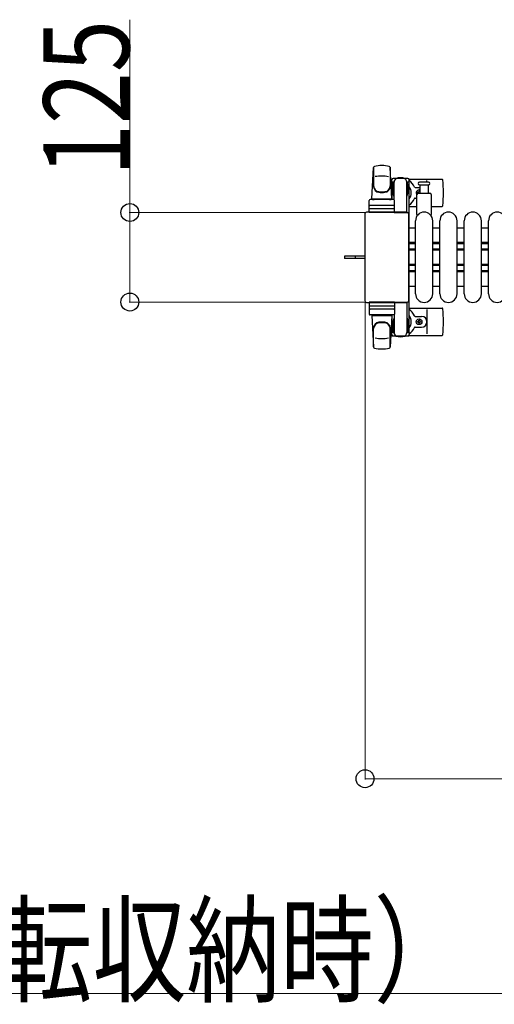
# Model space of a CAD drawing. Units: millimetres. Extents: x 0 to 33640, y 0 to 23760.
# Drawn here: x 17765 to 18428, y 20606 to 21981 of the extents above; entities that cross this region are included whole.
import ezdxf

# ---------------------------------------------------------------- set-up
doc = ezdxf.new("R2010")
doc.units = ezdxf.units.MM
doc.linetypes.add('YHIDDEN_1', pattern=[4, 3, -1])
for name, color, linetype, lineweight in [('YKK_11', 7, 'Continuous', 30), ('YKK_13', 4, 'Continuous', 30), ('YKK_A1', 4, 'Continuous', 30), ('YKK_D', 6, 'Continuous', 13)]:
    doc.layers.add(name, color=color, linetype=linetype, lineweight=lineweight)
doc.styles.add('text-b', font='extslim2.shx', dxfattribs={"width": 0.8, "bigfont": 'extfont2.shx'})

msp = doc.modelspace()

# ---------------------------------------------------------------- linework, layer by layer
at = {"layer": 'YKK_11'}
for p, q in [((18318.1, 21689.5), (18309.1, 21689.5)), ((18352.1, 21689.5), (18342.1, 21689.5)), ((18386.1, 21689.5), (18376.1, 21689.5)), ((18420.1, 21689.5), (18410.1, 21689.5)), ((18318.1, 21669.5), (18309.1, 21669.5)), ((18318.1, 21667.9), (18309.1, 21667.9)), ((18352.1, 21669.5), (18342.1, 21669.5)), ((18352.1, 21667.9), (18342.1, 21667.9)), ((18386.1, 21669.5), (18376.1, 21669.5)), ((18386.1, 21667.9), (18376.1, 21667.9)), ((18420.1, 21669.5), (18410.1, 21669.5)), ((18420.1, 21667.9), (18410.1, 21667.9)), ((18318.1, 21660.5), (18309.1, 21660.5)), ((18318.1, 21659.2), (18309.1, 21659.2)), ((18318.1, 21658.9), (18309.1, 21658.9)), ((18352.1, 21660.5), (18342.1, 21660.5)), ((18352.1, 21659.2), (18342.1, 21659.2)), ((18352.1, 21658.9), (18342.1, 21658.9)), ((18386.1, 21660.5), (18376.1, 21660.5)), ((18386.1, 21659.2), (18376.1, 21659.2)), ((18386.1, 21658.9), (18376.1, 21658.9)), ((18420.1, 21660.5), (18410.1, 21660.5)), ((18420.1, 21659.2), (18410.1, 21659.2)), ((18420.1, 21658.9), (18410.1, 21658.9)), ((18318.1, 21639.1), (18309.1, 21639.1)), ((18318.1, 21638.7), (18309.1, 21638.7)), ((18318.1, 21637.5), (18309.1, 21637.5)), ((18352.1, 21639.1), (18342.1, 21639.1)), ((18352.1, 21638.7), (18342.1, 21638.7)), ((18352.1, 21637.5), (18342.1, 21637.5)), ((18386.1, 21639.1), (18376.1, 21639.1)), ((18386.1, 21638.7), (18376.1, 21638.7)), ((18386.1, 21637.5), (18376.1, 21637.5)), ((18420.1, 21639.1), (18410.1, 21639.1)), ((18420.1, 21638.7), (18410.1, 21638.7)), ((18420.1, 21637.5), (18410.1, 21637.5)), ((18318.1, 21630.1), (18309.1, 21630.1)), ((18318.1, 21628.5), (18309.1, 21628.5)), ((18352.1, 21630.1), (18342.1, 21630.1)), ((18352.1, 21628.5), (18342.1, 21628.5)), ((18386.1, 21630.1), (18376.1, 21630.1)), ((18386.1, 21628.5), (18376.1, 21628.5)), ((18420.1, 21630.1), (18410.1, 21630.1)), ((18420.1, 21628.5), (18410.1, 21628.5)), ((18309.1, 21608.5), (18318.1, 21608.5)), ((18342.1, 21608.5), (18352.1, 21608.5)), ((18376.1, 21608.5), (18386.1, 21608.5)), ((18410.1, 21608.5), (18420.1, 21608.5))]:
    msp.add_line(p, q, dxfattribs=at)
at = {"layer": 'YKK_13'}
for p, q in [((18257.1, 21730.5), (18259.5, 21774.5)), ((18259.6, 21774.1), (18259.6, 21748.4)), ((18282.6, 21774.9), (18282.6, 21747.7)), ((18285.1, 21730.5), (18282.6, 21774.5)), ((18284.8, 21757), (18284.8, 21754.2)), ((18284.8, 21754.2), (18288.1, 21754.2)), ((18286.3, 21750.7), (18287.1, 21750.7)), ((18286.3, 21740.2), (18286.3, 21750.7)), ((18307.4, 21759), (18286.8, 21759)), ((18287.1, 21737.2), (18287.1, 21754.2)), ((18288.1, 21729.4), (18288.1, 21754)), ((18306.1, 21754.2), (18309.4, 21754.2)), ((18306.1, 21711.5), (18306.1, 21754)), ((18307.1, 21737.2), (18307.1, 21754.2)), ((18307.9, 21750.7), (18307.1, 21750.7)), ((18307.9, 21740.2), (18307.9, 21750.7)), ((18309.1, 21758), (18355.2, 21758)), ((18309.4, 21754.2), (18309.4, 21757)), ((18317.4, 21746.5), (18324.6, 21746.5)), ((18330.1, 21754), (18323.8, 21754)), ((18323.8, 21750), (18336.3, 21750)), ((18324.6, 21738.5), (18324.6, 21750)), ((18336.3, 21754), (18330.1, 21754)), ((18334.1, 21754), (18334.1, 21756)), ((18335.6, 21750), (18335.6, 21738.5)), ((18287.9, 21734.2), (18286.3, 21740.2)), ((18287.9, 21734.2), (18288.1, 21734.2)), ((18306.3, 21734.2), (18306.1, 21734.2)), ((18306.3, 21734.2), (18307.9, 21740.2)), ((18320.1, 21708.7), (18320.1, 21736.5)), ((18320.9, 21739.4), (18320.9, 21738.6)), ((18321.8, 21739.4), (18320.9, 21739.4)), ((18320.9, 21738.6), (18321.8, 21738.6)), ((18322.1, 21738.5), (18338.1, 21738.5)), ((18323.5, 21741.2), (18322.6, 21741.2)), ((18322.6, 21741.2), (18322.6, 21740.3)), ((18323.5, 21740.3), (18323.5, 21741.2)), ((18324.6, 21739.4), (18324.4, 21739.4)), ((18324.4, 21738.6), (18324.6, 21738.6)), ((18340.1, 21736.5), (18340.1, 21708.7)), ((18253.6, 21711.5), (18253.6, 21728.5)), ((18287.6, 21729.5), (18254.6, 21729.5)), ((18287.6, 21721.5), (18254.6, 21721.5)), ((18257.1, 21730.5), (18285.1, 21730.5)), ((18258.1, 21729.5), (18258.1, 21730.5)), ((18258.1, 21730.5), (18284.1, 21730.5)), ((18258.1, 21729.5), (18260.5, 21729.5)), ((18281.7, 21729.5), (18284.1, 21729.5)), ((18284.1, 21729.5), (18284.1, 21730.5)), ((18288.6, 21711.5), (18288.6, 21728.5)), ((18309.1, 21720), (18320.1, 21720)), ((18317.4, 21731.5), (18320.1, 21731.5)), ((18340.1, 21720), (18355.2, 21720)), ((18247.1, 21709.5), (18247.1, 21588.5)), ((18247.1, 21709.5), (18247.1, 21709.5)), ((18306.1, 21712), (18249.6, 21712)), ((18249.6, 21712), (18249.6, 21712)), ((18288.6, 21711.5), (18253.6, 21711.5)), ((18254.5, 21717), (18287.7, 21717)), ((18288.1, 21711.5), (18306.1, 21711.5)), ((18306.1, 21712), (18306.1, 21712)), ((18308.6, 21588.5), (18308.6, 21709.5)), ((18308.6, 21709.5), (18308.6, 21709.5)), ((18318.1, 21598), (18318.1, 21700)), ((18342.1, 21598), (18342.1, 21700)), ((18352.1, 21598), (18352.1, 21700)), ((18376.1, 21598), (18376.1, 21700)), ((18386.1, 21598), (18386.1, 21700)), ((18410.1, 21598), (18410.1, 21700)), ((18420.1, 21598), (18420.1, 21700)), ((18234.6, 21650.5), (18219.1, 21650.5)), ((18219.1, 21650.5), (18219.1, 21647.5)), ((18247.1, 21650.5), (18234.6, 21650.5)), ((18234.6, 21647.5), (18219.1, 21647.5)), ((18247.1, 21647.5), (18234.6, 21647.5)), ((18247.1, 21588.5), (18247.1, 21588.5)), ((18249.6, 21586), (18306.1, 21586)), ((18249.6, 21586), (18249.6, 21586)), ((18288.6, 21586.5), (18253.6, 21586.5)), ((18253.6, 21586.5), (18253.6, 21569.5)), ((18288.1, 21586.5), (18306.1, 21586.5)), ((18288.6, 21586.5), (18288.6, 21569.5)), ((18306.1, 21586.5), (18306.1, 21544)), ((18306.1, 21586), (18306.1, 21586)), ((18308.6, 21588.5), (18308.6, 21588.5)), ((18254.5, 21581), (18287.7, 21581)), ((18287.6, 21576.5), (18254.6, 21576.5)), ((18287.6, 21568.5), (18254.6, 21568.5)), ((18258.1, 21568.5), (18260.5, 21568.5)), ((18258.1, 21568.5), (18258.1, 21567.5)), ((18281.7, 21568.5), (18284.1, 21568.5)), ((18284.1, 21568.5), (18284.1, 21567.5)), ((18288.1, 21568.6), (18288.1, 21544)), ((18309.1, 21578), (18355.2, 21578)), ((18334.1, 21576), (18334.1, 21542)), ((18257.1, 21567.5), (18285.1, 21567.5)), ((18257.1, 21567.5), (18259.5, 21523.5)), ((18258.1, 21567.5), (18284.1, 21567.5)), ((18285.1, 21567.5), (18282.6, 21523.5)), ((18287.9, 21563.8), (18286.3, 21557.8)), ((18286.3, 21557.8), (18286.3, 21547.3)), ((18287.1, 21560.8), (18287.1, 21543.8)), ((18287.9, 21563.8), (18288.1, 21563.8)), ((18306.3, 21563.8), (18306.1, 21563.8)), ((18306.3, 21563.8), (18307.9, 21557.8)), ((18307.1, 21560.8), (18307.1, 21543.8)), ((18307.9, 21557.8), (18307.9, 21547.3)), ((18317.4, 21566.5), (18326.6, 21566.5)), ((18320.9, 21558.6), (18320.9, 21559.4)), ((18320.9, 21559.4), (18321.8, 21559.4)), ((18321.8, 21558.6), (18320.9, 21558.6)), ((18322.6, 21560.3), (18322.6, 21561.2)), ((18322.6, 21561.2), (18323.5, 21561.2)), ((18322.6, 21556.8), (18322.6, 21557.7)), ((18323.5, 21556.8), (18322.6, 21556.8)), ((18323.5, 21561.2), (18323.5, 21560.3)), ((18323.5, 21557.7), (18323.5, 21556.8)), ((18324.4, 21559.4), (18325.3, 21559.4)), ((18325.3, 21558.6), (18324.4, 21558.6)), ((18325.3, 21559.4), (18325.3, 21558.6)), ((18259.6, 21523.9), (18259.6, 21549.6)), ((18282.6, 21523.1), (18282.6, 21550.3)), ((18284.8, 21541), (18284.8, 21543.8)), ((18284.8, 21543.8), (18288.1, 21543.8)), ((18286.3, 21547.3), (18287.1, 21547.3)), ((18306.1, 21543.8), (18309.4, 21543.8)), ((18307.9, 21547.3), (18307.1, 21547.3)), ((18309.4, 21543.8), (18309.4, 21541)), ((18317.4, 21551.5), (18326.6, 21551.5)), ((18307.4, 21539), (18286.8, 21539)), ((18309.1, 21540), (18355.2, 21540))]:
    msp.add_line(p, q, dxfattribs=at)
at = {"layer": 'YKK_13', "linetype": 'YHIDDEN_1'}
msp.add_line((18233.9, 21650.5), (18233.9, 21647.5), dxfattribs=at)
at = {"layer": 'YKK_13'}
msp.add_circle((18323.1, 21559), 4, dxfattribs=at)
for centre, radius, start, end in [((18261, 21774.4), 1.5, 101.9774, 176.8314), ((18271.1, 21727), 50, 78.0536, 101.9464), ((18271.1, 21727), 50, 78.0226, 101.9464), ((18281.1, 21774.4), 1.5, 3.1686, 78.0226), ((18271.1, 21712.4), 50, 79.1233, 100.5495), ((18267.6, 21748.6), 8, 180, 263.7207), ((18267.6, 21747.7), 8, 180, 263.7207), ((18274.6, 21748.6), 8, 276.2793, 0), ((18274.6, 21747.7), 8, 276.2793, 0), ((18297.1, 21739), 21, 125.8535, 129.5337), ((18297.1, 21739), 15, 143.1301, 149.2775), ((18286.8, 21757), 2, 90, 180), ((18293.1, 21754), 5, 90, 180), ((18297.1, 21739), 21, 72.2472, 107.7528), ((18301.1, 21754), 5, 0, 90), ((18307.4, 21757), 2, 0, 90), ((18297.1, 21739), 15, 323.1301, 36.8699), ((18297.1, 21739), 21, 22.7284, 54.1465), ((18317.4, 21747.5), 1, 202.7284, 270), ((18323.8, 21752), 2, 90, 180), ((18323.8, 21752), 2, 180, 270), ((18336.3, 21752), 2, 0, 90), ((18336.3, 21752), 2, 270, 0), ((18355.2, 21757), 1, 5.7392, 90), ((18176.1, 21739), 181, 354.2608, 5.7392), ((18271.1, 21780.4), 40, 263.7207, 276.2793), ((18271.1, 21779.5), 40, 263.7207, 276.2793), ((18323.1, 21739), 4, 67.9756, 221.4097), ((18322.1, 21736.5), 2, 90, 180), ((18321.8, 21740.3), 0.88, 270, 0), ((18321.8, 21737.7), 0.88, 68.7243, 90), ((18324.4, 21740.3), 0.88, 180, 270), ((18324.4, 21737.7), 0.88, 90, 111.2757), ((18338.1, 21736.5), 2, 0, 90), ((18254.6, 21728.5), 1, 90, 180), ((18254.6, 21720.5), 1, 90, 180), ((18287.6, 21728.5), 1, 0, 90), ((18287.6, 21720.5), 1, 0, 90), ((18297.1, 21739), 21, 304.8499, 337.2716), ((18317.4, 21730.5), 1, 90, 157.2716), ((18355.2, 21721), 1, 270, 354.2608), ((18330.1, 21700), 12, 0, 180), ((18321.1, 21708.7), 1, 180, 258.0605), ((18339.1, 21708.7), 1, 281.9395, 0), ((18364.1, 21700), 12, 0, 180), ((18398.1, 21700), 12, 0, 180), ((18432.1, 21700), 12, 0, 180), ((18330.1, 21598), 12, 180, 0), ((18364.1, 21598), 12, 180, 0), ((18398.1, 21598), 12, 180, 0), ((18432.1, 21598), 12, 180, 0), ((18254.6, 21577.5), 1, 180, 270), ((18254.6, 21569.5), 1, 180, 270), ((18287.6, 21577.5), 1, 270, 0), ((18287.6, 21569.5), 1, 270, 0), ((18297.1, 21559), 21, 22.7284, 55.1501), ((18297.1, 21559), 15, 323.1301, 36.8699), ((18355.2, 21577), 1, 5.7392, 90), ((18176.1, 21559), 181, 354.2608, 5.7392), ((18267.6, 21550.3), 8, 96.2793, 180), ((18267.6, 21549.4), 8, 96.2793, 180), ((18271.1, 21518.5), 40, 83.7207, 96.2793), ((18271.1, 21517.6), 40, 83.7207, 96.2793), ((18274.6, 21550.3), 8, 0, 83.7207), ((18274.6, 21549.4), 8, 0, 83.7207), ((18317.4, 21567.5), 1, 202.7284, 270), ((18321.8, 21560.3), 0.88, 270, 0), ((18321.8, 21557.7), 0.88, 0, 90), ((18324.4, 21560.3), 0.88, 180, 270), ((18324.4, 21557.7), 0.88, 90, 180), ((18326.6, 21559), 7.5, 270, 90), ((18297.1, 21559), 21, 230.4663, 234.1465), ((18297.1, 21559), 15, 210.7225, 216.8699), ((18286.8, 21541), 2, 180, 270), ((18293.1, 21544), 5, 180, 270), ((18301.1, 21544), 5, 270, 0), ((18307.4, 21541), 2, 270, 0), ((18297.1, 21559), 21, 305.8535, 337.2716), ((18317.4, 21550.5), 1, 90, 157.2716), ((18355.2, 21541), 1, 270, 354.2608), ((18271.1, 21585.6), 50, 259.4505, 280.8767), ((18297.1, 21559), 21, 252.2472, 287.7528), ((18261, 21523.6), 1.5, 183.1686, 258.0226), ((18271.1, 21571), 50, 258.0536, 281.9464), ((18271.1, 21571), 50, 258.0536, 281.9774), ((18281.1, 21523.6), 1.5, 281.9774, 356.8314)]:
    msp.add_arc(centre, radius, start, end, dxfattribs=at)
for centre, major_axis, start_param, end_param in [((18249.6, 21709.5), (1.77, -1.77), 2.358058, 3.925127), ((18306.1, 21709.5), (-1.77, -1.77), 2.358058, 3.925127), ((18249.6, 21588.5), (-1.77, -1.77), 5.499651, 7.06672), ((18306.1, 21588.5), (1.77, -1.77), 5.499651, 7.06672)]:
    msp.add_ellipse(centre, major_axis=major_axis, ratio=0.997169, start_param=start_param, end_param=end_param, dxfattribs=at)
at = {"layer": 'YKK_A1', "ltscale": 0.5}
for p, q in [((18285.1, 21754), (18285.1, 21729.5)), ((18287.1, 21754), (18285.1, 21754)), ((18309.1, 21754), (18307.1, 21754)), ((18309.1, 21544), (18309.1, 21754)), ((18285.1, 21568.5), (18285.1, 21544)), ((18285.1, 21544), (18288.1, 21544)), ((18306.1, 21544), (18309.1, 21544))]:
    msp.add_line(p, q, dxfattribs=at)
at = {"layer": 'YKK_D'}
for p, q in [((17919.1, 21711.5), (17919.1, 21980.7)), ((18248.6, 21711.5), (17918.1, 21711.5)), ((17919.1, 21586.5), (17919.1, 21711.5)), ((18248.6, 21586.5), (17918.1, 21586.5)), ((18247.6, 21587.5, 0), (18247.6, 20920, 0)), ((18247.6, 20921, 0), (18820.6, 20921, 0)), ((18820.6, 20621), (16259.6, 20621))]:
    msp.add_line(p, q, dxfattribs=at)
at = {"layer": 'YKK_D', "linetype": 'ByBlock', "lineweight": -2}
for centre in [(17919.1, 21711.5), (17919.1, 21586.5), (18247.6, 20921, 0)]:
    msp.add_circle(centre, 12.5, dxfattribs=at)

# ---------------------------------------------------------------- texts
at = {"layer": 'YKK_D', "style": 'text-b', "width": 0.8}
msp.add_text('125', height=120, rotation=90, dxfattribs=at).set_placement((17918.3, 21762.3))
msp.add_text('K=2561（180°回転収納時）', height=120, dxfattribs=at).set_placement((16759.3, 20621.8))

doc.saveas('drawing.dxf')
